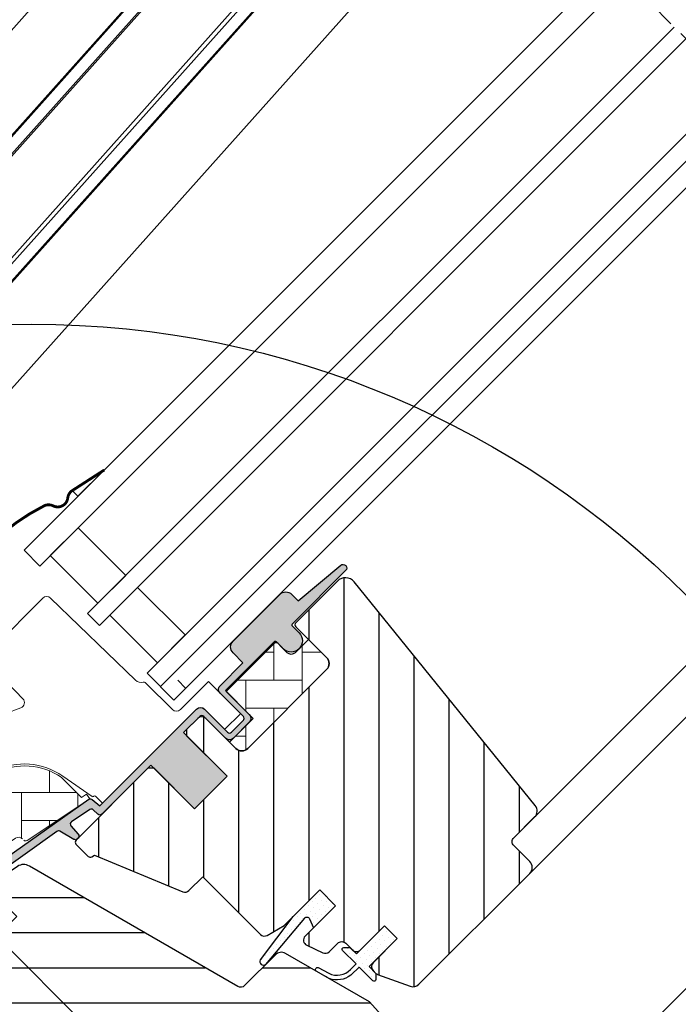
# Model space of a CAD drawing. Units: millimetres. Extents: x -135 to 5790, y -171 to 2514.
# Drawn here: x 701 to 818, y 656 to 831 of the extents above; entities that cross this region are included whole.
import ezdxf

# ---------------------------------------------------------------- set-up
doc = ezdxf.new("R2010")
doc.units = ezdxf.units.MM
doc.header["$LTSCALE"] = 20
doc.header["$MEASUREMENT"] = 0
doc.linetypes.add('VERDECKT', pattern=[0.375, 0.25, -0.125])
doc.layers.get('0').update_dxf_attribs({"plot": 0})
for name, color, linetype in [('VELUX-1_10', 1, 'Continuous'), ('VELUX-1_5', 1, 'Continuous'), ('VELUX-F-1_10', 1, 'Continuous'), ('VELUX-F-1_5', 1, 'Continuous'), ('VELUX-FENSTER', 5, 'Continuous'), ('VELUX-FENSTERSCHRAFFUR', 8, 'Continuous'), ('VELUX-MARKISE', 7, 'Continuous')]:
    doc.layers.add(name, color=color, linetype=linetype)
doc.layers.get('0').off()
doc.styles.add('Verdana', font='verdana.ttf')
doc.dimstyles.new('Standard_Detail_M_10', dxfattribs={"dimtxt": 20, "dimasz": 25, "dimexe": 30, "dimexo": 0, "dimgap": 8, "dimtad": 1, "dimdec": 0, "dimdsep": 46, "dimtxsty": 'Verdana', "dimblk": 'ARCHTICK', "dimcen": 5, "dimdle": 30, "dimclrd": 256, "dimclre": 256, "dimclrt": 256, "dimadec": 0, "dimazin": 0, "dimtfac": 1, "dimtdec": 0, "dimtix": 1, "dimtmove": 1, "dimatfit": 3, "dimldrblk": 'ARCHTICK', "dimfxl": 1, "dimtolj": 1, "dimtzin": 0, "dimlwd": -1, "dimarcsym": 0})
doc.dimstyles.new('Standard_Detail_M_5', dxfattribs={"dimtxt": 10, "dimasz": 12.5, "dimexe": 20, "dimexo": 0, "dimgap": 4, "dimtad": 1, "dimdec": 0, "dimdsep": 46, "dimtxsty": 'Verdana', "dimblk": 'ARCHTICK', "dimcen": 5, "dimdle": 20, "dimclrd": 256, "dimclre": 256, "dimclrt": 256, "dimadec": 0, "dimazin": 0, "dimtfac": 1, "dimtdec": 0, "dimtmove": 1, "dimatfit": 2, "dimldrblk": 'ARCHTICK', "dimfxl": 1, "dimtolj": 1, "dimtzin": 0, "dimlwd": -1, "dimarcsym": 0})
doc.dimstyles.new('Standard_Detail_M_5$0', dxfattribs={"dimtxt": 10, "dimasz": 12.5, "dimexe": 20, "dimexo": 0, "dimgap": 4, "dimtad": 1, "dimdec": 0, "dimdsep": 46, "dimtxsty": 'Verdana', "dimblk": 'ARCHTICK', "dimcen": 5, "dimdle": 20, "dimclrd": 256, "dimclre": 256, "dimclrt": 256, "dimadec": 0, "dimazin": 0, "dimtfac": 1, "dimtdec": 0, "dimtmove": 1, "dimatfit": 2, "dimldrblk": 'ARCHTICK', "dimfxl": 1, "dimtolj": 1, "dimtzin": 0, "dimlwd": -1, "dimarcsym": 0})
pattern_1 = [(90, (-1753.799429346369, -2006.409866535171), (-5.000000000000016, 4.999999999999983), [15, -5]), (180.0000000000002, (-1753.799429346369, -2001.409866534722), (-5.000000000000016, 4.999999999999983), [15, -5])]
pattern_2 = [(45, (-1753.799429346369, -2006.409866535171), (-0.3314563036811941, 0.9943689110435825), [0, -0.9375])]

# ---------------------------------------------------------------- blocks, each defined once
blk = doc.blocks.new('_ArchTick')
at = {"color": 0, "linetype": 'ByBlock', "const_width": 0.15}
blk.add_lwpolyline([(-0.5, -0.5), (0.5, 0.5)], dxfattribs=at)
blk = doc.blocks.new('*D19')
at = {"layer": 'Defpoints', "color": 0, "transparency": 16777216}
for p in [(631.0192923207583, 705.4407308723823), (729.648081102362, 635.0962193642986), (715.5059459926538, 620.9540832431201)]:
    blk.add_point(p, dxfattribs=at)
at = {"layer": 'VELUX-1_5', "transparency": 16777216}
for p, q in [((683.0814421101978, 757.5028843853983), (645.1614274304665, 719.5828669935609)), ((659.3035625484622, 733.7250031230269), (616.8771572027625, 691.2985947429162))]:
    blk.add_line(p, q, dxfattribs=at)
at = {"layer": 'VELUX-1_5', "lineweight": -2, "transparency": 16777216}
for p, q in [((729.648081102362, 635.0962193642986), (631.0192913010003, 733.7250021115566)), ((715.5059459926538, 620.9540832431201), (616.8771561912922, 719.5828659903781))]:
    blk.add_line(p, q, dxfattribs=at)
at = {"layer": 'VELUX-1_5', "transparency": 16777216, "xscale": 12.5, "yscale": 12.5, "zscale": 12.5}
for p, rotation in [((645.1614274304665, 719.5828669935609), 45.00000204894725), ((631.0192923207583, 705.4407308723823), 225.0000020489472)]:
    blk.add_blockref('_ArchTick', p, dxfattribs=dict(at, rotation=rotation))
at = {"layer": 'VELUX-1_5', "transparency": 16777216, "insert": (662.4941400459508, 749.9094401091024), "char_height": 10, "attachment_point": 5, "rotation": 45.000002048947266, "style": 'Verdana'}
blk.add_mtext('\\A1;2 cm', dxfattribs=at)
blk = doc.blocks.new('*D26')
at = {"layer": 'Defpoints', "color": 0, "transparency": 16777216}
for p in [(574.4507528634194, 648.8721910557522), (708.2572602162718, 628.202769002927), (651.6887177192414, 571.6342263765451)]:
    blk.add_point(p, dxfattribs=at)
at = {"layer": 'VELUX-1_5', "transparency": 16777216}
blk.add_line((645.1614309680118, 719.5828693220338), (560.3086172558575, 634.7300554158522), dxfattribs=at)
at = {"layer": 'VELUX-1_5', "lineweight": -2, "transparency": 16777216}
for p, q in [((708.2572602162718, 628.202769002927), (616.87715972055, 719.5828692896961)), ((651.6887177192414, 571.6342263765451), (560.3086172235196, 663.0143266633143))]:
    blk.add_line(p, q, dxfattribs=at)
at = {"layer": 'VELUX-1_5', "transparency": 16777216, "xscale": 12.5, "yscale": 12.5, "zscale": 12.5}
for p, rotation in [((631.0192953604499, 705.440733682134), 45.0000000655072), ((574.4507528634194, 648.8721910557522), 225.0000000655072)]:
    blk.add_blockref('_ArchTick', p, dxfattribs=dict(at, rotation=rotation))
at = {"layer": 'VELUX-1_5', "transparency": 16777216, "insert": (596.2096014850757, 683.6818849808809), "char_height": 10, "attachment_point": 5, "rotation": 45.000000065507216, "style": 'Verdana'}
blk.add_mtext('\\A1;8 cm', dxfattribs=at)
blk = doc.blocks.new('*D46')
at = {"layer": 'Defpoints', "color": 0, "transparency": 16777216}
for p in [(1054.932519221192, 960.380664772952), (1182.694593347999, 832.6185935093702), (729.6480811023607, 635.0962193642999)]:
    blk.add_point(p, dxfattribs=at)
at = {"layer": 'VELUX-1_10', "lineweight": -2, "transparency": 16777216}
for p, q in [((1054.932519221192, 960.380664772952), (1203.907797021296, 811.4053903114741)), ((729.6480811023607, 635.0962193642999), (878.6233589024647, 486.120944902822))]:
    blk.add_line(p, q, dxfattribs=at)
at = {"layer": 'VELUX-1_10', "transparency": 16777216}
blk.add_line((836.196952031272, 486.1209444274213), (1203.907796545895, 853.8317971826671), dxfattribs=at)
at = {"layer": 'VELUX-1_10', "transparency": 16777216, "xscale": 25, "yscale": 25, "zscale": 25}
for p, rotation in [((1182.694593347999, 832.6185935093702), 45.00000064201655), ((857.4101552291679, 507.3341481007181), 225.0000006420165)]:
    blk.add_blockref('_ArchTick', p, dxfattribs=dict(at, rotation=rotation))
at = {"layer": 'VELUX-1_10', "transparency": 16777216, "insert": (1005.268191240518, 684.760553521787), "char_height": 20, "attachment_point": 5, "rotation": 45.00000064201655, "style": 'Verdana'}
blk.add_mtext('\\A1;Länge L', dxfattribs=at)
blk = doc.blocks.new('*D71')
at = {"layer": 'Defpoints', "color": 0, "transparency": 16777216}
for p in [(574.4507528634203, 648.8721910557528), (708.2572602162727, 628.2027690029273), (651.688717719242, 571.6342263765456)]:
    blk.add_point(p, dxfattribs=at)
at = {"layer": 'VELUX-F-1_5', "transparency": 16777216}
blk.add_line((645.1614309680131, 719.5828693220344), (560.3086172558583, 634.7300554158529), dxfattribs=at)
at = {"layer": 'VELUX-F-1_5', "lineweight": -2, "transparency": 16777216}
for p, q in [((708.2572602162727, 628.2027690029273), (616.8771597205512, 719.5828692896966)), ((651.688717719242, 571.6342263765456), (560.3086172235205, 663.0143266633148))]:
    blk.add_line(p, q, dxfattribs=at)
at = {"layer": 'VELUX-F-1_5', "transparency": 16777216, "xscale": 12.5, "yscale": 12.5, "zscale": 12.5}
for p, rotation in [((631.019295360451, 705.4407336821346), 45.00000006550704), ((574.4507528634203, 648.8721910557528), 225.000000065507)]:
    blk.add_blockref('_ArchTick', p, dxfattribs=dict(at, rotation=rotation))
at = {"layer": 'VELUX-F-1_5', "transparency": 16777216, "insert": (596.2096014850766, 683.6818849808817), "char_height": 10, "attachment_point": 5, "rotation": 45.00000006550704, "style": 'Verdana'}
blk.add_mtext('\\A1;8 cm', dxfattribs=at)
blk = doc.blocks.new('*D70')
at = {"layer": 'Defpoints', "color": 0, "transparency": 16777216}
for p in [(631.0192923207608, 705.4407308723842), (729.6480811023629, 635.096219364299), (715.5059459926542, 620.9540832431205)]:
    blk.add_point(p, dxfattribs=at)
at = {"layer": 'VELUX-F-1_5', "transparency": 16777216}
for p, q in [((683.0814421101999, 757.5028843853976), (645.1614274304694, 719.5828669935627)), ((659.3035625484655, 733.7250031230285), (616.8771572027647, 691.2985947429183))]:
    blk.add_line(p, q, dxfattribs=at)
at = {"layer": 'VELUX-F-1_5', "lineweight": -2, "transparency": 16777216}
for p, q in [((729.6480811023629, 635.096219364299), (631.0192913010036, 733.7250021115588)), ((715.5059459926542, 620.9540832431205), (616.877156191295, 719.5828659903802))]:
    blk.add_line(p, q, dxfattribs=at)
at = {"layer": 'VELUX-F-1_5', "transparency": 16777216, "xscale": 12.5, "yscale": 12.5, "zscale": 12.5}
for p, rotation in [((645.1614274304694, 719.5828669935627), 45.00000204894613), ((631.0192923207608, 705.4407308723842), 225.0000020489461)]:
    blk.add_blockref('_ArchTick', p, dxfattribs=dict(at, rotation=rotation))
at = {"layer": 'VELUX-F-1_5', "transparency": 16777216, "insert": (662.4941400459526, 749.9094401091021), "char_height": 10, "attachment_point": 5, "rotation": 45.000002048946115, "style": 'Verdana'}
blk.add_mtext('\\A1;2 cm', dxfattribs=at)
blk = doc.blocks.new('*D72')
at = {"layer": 'Defpoints', "color": 0, "transparency": 16777216}
for p in [(1054.932519221193, 960.3806647729526), (1182.694593348, 832.6185935093706), (729.6480811023621, 635.0962193643004)]:
    blk.add_point(p, dxfattribs=at)
at = {"layer": 'VELUX-F-1_10', "lineweight": -2, "transparency": 16777216}
for p, q in [((1054.932519221193, 960.3806647729526), (1203.907797021297, 811.4053903114745)), ((729.6480811023621, 635.0962193643004), (878.6233589024664, 486.1209449028223))]:
    blk.add_line(p, q, dxfattribs=at)
at = {"layer": 'VELUX-F-1_10', "transparency": 16777216}
blk.add_line((836.1969520312737, 486.1209444274215), (1203.907796545896, 853.8317971826675), dxfattribs=at)
at = {"layer": 'VELUX-F-1_10', "transparency": 16777216, "xscale": 25, "yscale": 25, "zscale": 25}
for p, rotation in [((1182.694593348, 832.6185935093706), 45.00000064201658), ((857.4101552291697, 507.3341481007183), 225.0000006420166)]:
    blk.add_blockref('_ArchTick', p, dxfattribs=dict(at, rotation=rotation))
at = {"layer": 'VELUX-F-1_10', "transparency": 16777216, "insert": (1005.315679943616, 684.7130648197547), "char_height": 20, "attachment_point": 5, "rotation": 45.00000064201658, "style": 'Verdana'}
blk.add_mtext('\\A1;Longueur L', dxfattribs=at)
blk = doc.blocks.new('*D83')
at = {"layer": 'Defpoints', "color": 0, "transparency": 16777216}
for p in [(1054.932519239941, 960.3806666168465), (509.2065231729259, 855.5377864087021), (729.6480811023608, 635.0962284792669)]:
    blk.add_point(p, dxfattribs=at)
at = {"layer": 'VELUX-1_10', "color": 5, "linetype": 'ByBlock', "transparency": 16777216}
blk.add_line((848.6330969342367, 1194.964360170012), (495.064387549195, 841.3956507849712), dxfattribs=at)
at = {"layer": 'VELUX-1_10', "color": 5, "linetype": 'ByBlock', "lineweight": -2, "transparency": 16777216}
for p, q in [((1054.932519239941, 960.3806666168465), (820.3488256867748, 1194.964360170012)), ((729.6480811023608, 635.0962284792669), (495.064387549195, 869.6799220324331))]:
    blk.add_line(p, q, dxfattribs=at)
at = {"layer": 'VELUX-1_10', "color": 5, "transparency": 16777216, "xscale": 12.5, "yscale": 12.5, "zscale": 12.5}
for p, rotation in [((834.4909613105058, 1180.822224546282), 44.99999999999992), ((509.2065231729259, 855.5377864087021), 225)]:
    blk.add_blockref('_ArchTick', p, dxfattribs=dict(at, rotation=rotation))
at = {"layer": 'VELUX-1_10', "color": 5, "transparency": 16777216, "insert": (661.4838580199712, 1028.544889699236), "char_height": 20, "attachment_point": 5, "rotation": 44.99999999999998, "style": 'Verdana'}
blk.add_mtext('\\A1;Blendrahmen Aussenmass', dxfattribs=at)
blk = doc.blocks.new('*D94')
at = {"layer": 'Defpoints', "color": 0, "transparency": 16777216}
for p in [(1054.932519239941, 960.3806666168471), (509.2065231729264, 855.5377864087029), (729.6480811023621, 635.0962284792677)]:
    blk.add_point(p, dxfattribs=at)
at = {"layer": 'VELUX-F-1_10', "color": 5, "linetype": 'ByBlock', "transparency": 16777216}
blk.add_line((848.6330969342363, 1194.964360170013), (495.0643875491954, 841.3956507849718), dxfattribs=at)
at = {"layer": 'VELUX-F-1_10', "color": 5, "linetype": 'ByBlock', "lineweight": -2, "transparency": 16777216}
for p, q in [((1054.932519239941, 960.3806666168471), (820.3488256867744, 1194.964360170013)), ((729.6480811023621, 635.0962284792677), (495.0643875491954, 869.679922032434))]:
    blk.add_line(p, q, dxfattribs=at)
at = {"layer": 'VELUX-F-1_10', "color": 5, "transparency": 16777216, "xscale": 12.5, "yscale": 12.5, "zscale": 12.5}
for p, rotation in [((834.4909613105053, 1180.822224546282), 45.00000000000009), ((509.2065231729264, 855.5377864087029), 225.0000000000001)]:
    blk.add_blockref('_ArchTick', p, dxfattribs=dict(at, rotation=rotation))
at = {"layer": 'VELUX-F-1_10', "color": 5, "transparency": 16777216, "insert": (660.9139935891965, 1029.114754130012), "char_height": 20, "attachment_point": 5, "rotation": 45.00000000000005, "style": 'Verdana'}
blk.add_mtext('\\A1;Cadre dim. extérieure', dxfattribs=at)
blk = doc.blocks.new('V22_GGL_86_unten')
at = {"layer": 'VELUX-FENSTER'}
h = blk.add_hatch(dxfattribs=at)
h.set_pattern_fill('DOTS', color=6, angle=90)
h.set_pattern_definition([(90, (-1646.796481889006, -1965.083256247322), (-1.5875, 0.7937500000000001), [0, -1.5875])])
h.paths.add_polyline_path([(-13.71794783887572, 115.9654350720793), (-19.41354932733248, 112.3040333850704), (-18.3964494266088, 111.2869334843463)])
at = {"layer": 'VELUX-FENSTERSCHRAFFUR'}
h = blk.add_hatch(dxfattribs=at)
h.set_pattern_fill('DOTS', color=6, scale=15, angle=45)
h.set_pattern_definition(pattern_2)
edge = h.paths.add_edge_path()
edge.add_line((20.15082020223917, 88.8551490287864), (19.9039658072079, 88.60532085707837))
edge.add_arc((20.05396580720753, 88.34551323594314), 0.3000000000000443, 120.0000000000078, 225.0000000000434)
edge.add_line((19.84183377285171, 88.13338120158733), (21.0364320929516, 86.9387828814888))
edge.add_arc((19.62221853057963, 85.52456931911456), 2, -134.99999999997402, 45.00000000002598, ccw=False)
edge.add_line((18.20800496820721, 84.11035575674123), (17.00592344019105, 85.31243728475738))
edge.add_arc((16.79379162653368, 85.14338163190587), 0.2712558204471253, 38.55263157007741, 141.4479137047676)
edge.add_line((16.58165820400973, 85.31243526592425), (7.919601019556922, 76.65037808147417))
edge.add_line((7.919601019557376, 76.65037808147395), (12.16324195985271, 72.40673714117861))
edge.add_arc((11.45513540141337, 71.70063182691706), 0.9999998064668532, -44.99997112555877, 44.918921081912174, ccw=False)
edge.add_line((12.16224240210067, 70.99352553892845), (9.333814813739082, 68.16509795056686))
edge.add_arc((8.626709233737529, 68.87220145770357), 0.9999968355322664, -135.00008398077722, -44.99991601922278, ccw=False)
edge.add_line((7.919603653735976, 68.16509795056686), (4.03051637828321, 72.05418522601963))
edge.add_arc((3.676962271194498, 71.70062980347234), 0.5000019434484796, 45.00010658906183, 134.9998934109251)
edge.add_line((3.323408164103967, 72.05418522601963), (0.4242687006531014, 69.15504576256876))
edge.add_line((0.4242687006535562, 69.1550457625683), (8.202443251558634, 61.37687121166323))
edge.add_line((8.202443251559089, 61.37687121166323), (2.404169593013648, 55.57859755311779))
edge.add_line((2.404169593013648, 55.57859755311824), (-5.37400495789143, 63.35677210402332))
edge.add_line((-5.37400495789143, 63.35677210402287), (-14.14213027107735, 54.58864764220402))
edge.add_arc((-14.49568366167068, 54.94220103279736), 0.5, -135, -44.999999999999886, ccw=False)
edge.add_line((-14.84923705226402, 54.58864764220402), (-15.65124396402507, 55.39065553598516))
edge.add_arc((-16.00479742273774, 55.03710394010545), 0.4999987791152605, 44.99984905704689, 123.7002097415306)
edge.add_line((-16.28222048181487, 55.45307896989675), (-19.54079880607878, 53.27987682519756))
edge.add_arc((-19.26337982365112, 52.8638994602818), 0.499998459931044, 123.699672624533, 221.0000901793454)
edge.add_line((-19.64073293516458, 52.53587036223576), (-18.34418919075915, 51.044368467509))
edge.add_arc((-18.72154603563922, 50.71633949640295), 0.5000011942614786, -44.99997129655452, 40.99979853129207, ccw=False)
edge.add_line((-18.36799162345596, 50.36278543845924), (-18.52181313254141, 50.20896392937379))
edge.add_arc((-18.87536682178779, 50.56251892328805), 0.5000013449002252, 239.9999519974512, 314.99989428508724, ccw=False)
edge.add_line((-19.12536785701832, 50.12950526612917), (-21.61094268654506, 51.56455145727546))
edge.add_arc((-21.86094365984582, 51.13154557927805), 0.4999945770028204, 59.99951242472364, 123.7003925554393)
edge.add_line((-22.13836571463162, 51.54751622794288), (-52.94664709343851, 29.51328742987585))
edge.add_line((-52.94664709343851, 29.51328742987539), (-53.86813047240094, 27.23506101739099))
edge.add_arc((-54.46741847414796, 27.4869135866868), 0.6500583248434127, -201.24924421034518, -22.794725895683825, ccw=False)
edge.add_line((-55.0732810562231, 27.72251145878886), (-53.81470627184353, 30.83415028307604))
edge.add_line((-53.81470627184353, 30.8341502830765), (-16.43673741390057, 57.27321564753106))
edge.add_arc((-16.15931531736169, 56.85723106752562), 0.5000061904119276, 49.00025894712729, 123.69951077634619, ccw=False)
edge.add_line((-15.83128344706256, 57.23459201213768), (-14.49568274497733, 56.07357145911942))
edge.add_line((-14.49568274497778, 56.07357145911942), (2.75827626306409, 73.32753137299937))
edge.add_arc((3.464828609954111, 72.6198704911933), 1.000000071266323, 45.00004711213211, 134.9550885553579, ccw=False)
edge.add_line((4.171934860105466, 73.32697790419957), (8.273155126647453, 69.22575763765758))
edge.add_arc((8.626709233738438, 69.57931403872703), 0.5000026353703951, 225.000185876653, 314.9998141232949)
edge.add_line((8.98026334082806, 69.22575763765713), (11.10158271500995, 71.34707701183947))
edge.add_arc((10.74464507799348, 71.70203091970711), 0.50338529321842, -44.84034223389791, 44.61508280936317)
edge.add_line((11.10297546075526, 72.05557878099012), (6.942915559513949, 76.21563868223143))
edge.add_arc((7.533459739632235, 76.86360996695316), 0.876703606981986, 136.9810421101872, 227.6547716393578, ccw=False)
edge.add_line((6.892477181700542, 77.46173250868128), (11.0330745068436, 81.60233005120722))
edge.add_line((11.03307450684315, 81.60233005120722), (9.271251180510717, 83.36415337753988))
edge.add_arc((10.33191135229117, 84.42481354931988), 1.5, 135, 225, ccw=False)
edge.add_line((9.271251180511172, 85.48547372109897), (17.59194957105547, 93.80617211164326))
edge.add_arc((18.65260974283501, 92.74551193986372), 1.5, 45, 135, ccw=False)
edge.add_line((19.71326991461501, 93.80617211164372), (20.86908702610936, 92.65035500014937))
edge.add_line((20.86908702610936, 92.65035500014892), (28.45651493135119, 98.99569016868827))
edge.add_arc((28.87350595057433, 98.49707359265994), 0.6500000000018209, -45.00000000002012, 129.905602608773, ccw=False)
edge.add_line((29.33312535834648, 98.03745418488779), (20.15082020223872, 88.85514902878685))
h = blk.add_hatch(dxfattribs=at)
h.set_pattern_fill('ANSI31', color=256, scale=50, angle=225, style=0)
h.set_pattern_definition([(270, (-1753.799429346369, -2006.409866535171), (6.25, -1.77635683940025e-15), [])])
edge = h.paths.add_edge_path()
edge.add_line((27.87235818435238, 96.17887490966041), (20.4353887139232, 88.74190543923123))
edge.add_arc((20.78894094191583, 88.38835133214161), 0.4999996845584679, 134.9998477395613, 225.0001522604387)
edge.add_line((20.4353887139232, 88.03479722505199), (25.95082277464644, 82.51936316432966))
edge.add_arc((24.89020666084525, 81.4587034771705), 1.499968503942594, -45.001344185606115, 45.00117691886618, ccw=False)
edge.add_line((25.95081967819942, 80.39804069370052), (11.87939670792775, 66.3266177234284))
edge.add_arc((10.81873702083658, 67.38727468171078), 1.49999738498878, 224.9999262961268, 315.00007370384867, ccw=False)
edge.add_line((9.758077333745405, 66.32661772342885), (4.384064389023024, 71.70063066815123))
edge.add_arc((3.676958809026019, 70.9935199373133), 1.000001943462645, 45.00020868197971, 135.0000047614039)
edge.add_line((2.969850594841773, 71.70062803397309), (0.9899523366602807, 69.7207297757916))
edge.add_line((0.9899523366602807, 69.7207297757916), (0.9899497024825905, 68.58935821361115))
edge.add_line((0.9899497024825905, 68.58935821361115), (8.202439789386517, 61.37686812670677))
edge.add_line((8.202439789386517, 61.37686812670677), (2.404166130841077, 55.57859446816178))
edge.add_line((2.404166130841077, 55.57859446816178), (-4.80832395606285, 62.79108455506616))
edge.add_line((-4.80832395606285, 62.79108455506616), (-5.939695518243298, 62.79108192088802))
edge.add_line((-5.939695518243298, 62.79108192088802), (-18.73832758969229, 49.99244984943903))
edge.add_arc((-18.36493059180066, 49.63067664992263), 0.5199088053908066, 135.905829837026, 222.8125065413381)
edge.add_line((-18.746326093064, 49.2773458735403), (-16.54274341720475, 47.07376319768105))
edge.add_arc((-16.18708379518694, 47.46493101578676), 0.5286832971219884, 227.7220998114495, 298.9480926222146)
edge.add_line((-15.93119206236315, 47.00230216916339), (-15.42042841585953, 47.29381104199479))
edge.add_line((-15.42042841585953, 47.29381104199479), (0.3079192853165296, 40.77891611044811))
edge.add_arc((0.690602717681486, 41.70279564295902), 0.9999999999995569, 247.5000000000048, 315.0000000000046)
edge.add_line((1.397709498867698, 40.99568886177281), (3.853733228388592, 43.45171335625878))
edge.add_line((3.853733228388592, 43.45171335625878), (14.13088135537964, 33.17456522926773))
edge.add_arc((14.83798848383867, 33.88167291145714), 1.000000882664203, 225.0000224339428, 299.9999064797955)
edge.add_line((15.33798751161157, 33.0156459271459), (18.34942198456338, 34.75429825862943))
edge.add_line((18.34942198456338, 34.75429825862943), (24.71338274128766, 41.11825901535371))
edge.add_line((24.71338274128766, 41.11825901535371), (27.5418096711046, 38.28983208553677))
edge.add_line((27.5418096711046, 38.28983208553677), (22.11699133467982, 32.86501374911245))
edge.add_arc((22.82409755599474, 32.15790857438992), 0.9999984681698058, 135.0000424019449, 245.0001448487217)
edge.add_line((22.40148223285632, 31.25160110725142), (25.29489845062471, 29.90237693029326))
edge.add_arc((25.71751648329018, 30.80868605640103), 1.000001116799666, 245.0000443198846, 314.9999940552689)
edge.add_line((26.42462398080716, 30.10157841215209), (27.93072053891956, 31.6076749702645))
edge.add_arc((28.63782611892111, 30.90056835222708), 0.9999990352703559, 44.99994200359282, 134.9999579447314, ccw=False)
edge.add_line((29.34493293369314, 31.60767373549356), (30.54701443134309, 30.40559223784362))
edge.add_arc((31.2541212101014, 31.11270038849375), 1.000000966640356, 225.0000555810971, 315.0000607287774)
edge.add_line((31.96122942428065, 30.405593673265), (36.27458004773416, 34.71894429671806))
edge.add_line((36.27458004773416, 34.71894429671806), (38.53732185500576, 32.45620248944692))
edge.add_line((38.53732185500576, 32.45620248944692), (34.22358806261946, 28.14246869706062))
edge.add_arc((34.93107785828306, 27.43574375522826), 1.000000977187726, 135.0309874384893, 224.9999351019302)
edge.add_line((34.22396958519084, 26.72863708399586), (34.71894447900831, 26.23366219017794))
edge.add_arc((35.42022570187737, 27.07809086363091), 1.097658935233469, 230.2910427927039, 249.441557948126)
edge.add_line((35.0347689248747, 26.05033689931793), (40.82132740589532, 23.94420454930673))
edge.add_arc((41.33435828131906, 25.35373897514614), 1.499995992249581, 249.9999174356855, 315.0000019461387)
edge.add_line((42.39501565521823, 24.29308167330078), (62.15468576408784, 44.05275178217039))
edge.add_arc((61.09402788928583, 45.11341410343744), 1.499999895711707, 314.999879903229, 404.9999778012456)
edge.add_line((62.15468839826644, 46.17407379053088), (59.32626113917649, 49.00250104961992))
edge.add_arc((60.033367151525, 49.70960794671214), 0.9999995383075275, 134.9998574336526, 225.0000358447352, ccw=False)
edge.add_line((59.32626245626579, 50.41671616089002), (63.03814067297662, 54.12859437760039))
edge.add_arc((61.97748446292553, 55.18925597359862), 1.499998205713917, 314.9998545281435, 399.0000666548479)
edge.add_line((63.14320091251284, 56.13323678712527), (30.84086609209589, 96.02330035509476))
edge.add_arc((29.28657203219836, 94.7646569469307), 2.000003313384279, 39.0000199385637, 134.999916644452)
at = {"layer": 'VELUX-FENSTERSCHRAFFUR', "linetype": 'Continuous', "lineweight": 0}
h = blk.add_hatch(dxfattribs=at)
h.set_pattern_fill('AR-HBONE', color=6, scale=1.25, angle=45.00000000000019, style=0)
h.set_pattern_definition(pattern_1)
edge = h.paths.add_edge_path()
edge.add_line((25.95084456154927, 82.51934137787453), (22.69813140429778, 85.77205453467923))
edge.add_line((22.69813140429778, 85.77205453467923), (20.32932384748074, 83.40324827598488))
edge.add_arc((19.6222170662943, 84.11035505717132), 0.9999999999998472, 225, 315, ccw=False)
edge.add_line((18.91511028510786, 83.40324827598488), (17.28876359243395, 85.02959058538545))
edge.add_arc((16.93520959649187, 84.69095960790034), 0.4895624239656599, 43.76493484830981, 136.2342113735237)
edge.add_line((16.58166064661054, 85.02959585374083), (8.061018487939691, 76.50895406596305))
edge.add_line((8.061018487939691, 76.50895406596305), (12.86934451992965, 71.70062803397309))
edge.add_line((12.86934451992965, 71.70062803397309), (8.626705771564957, 67.4579892856093))
edge.add_line((8.626705771564957, 67.4579892856093), (9.758078698148893, 66.32661635902355))
edge.add_arc((10.81873702083612, 67.38727468170904), 1.499997384986956, 224.9999999999532, 315.0000000000468)
edge.add_line((11.87939534352336, 66.32661635902355), (25.95081967819942, 80.39804069370052))
edge.add_arc((24.8902099981427, 81.45870209476782), 1.499965166643564, 314.9986030094674, 405.0012718500585)
h = blk.add_hatch(dxfattribs=at)
h.set_pattern_fill('AR-HBONE', color=6, scale=1.25, angle=45.00000000000019, style=0)
h.set_pattern_definition(pattern_1)
edge = h.paths.add_edge_path()
edge.add_arc((-27.71779714330042, 50.34521355970312), 0.5000000000001246, 225.0000000000357, 303.7000000000299)
edge.add_line((-27.44037492957614, 49.92923649863792), (-16.28974628841206, 57.36577977433512))
edge.add_line((-16.28974628841206, 57.36577977433512), (-16.84459110981197, 58.197734856338))
edge.add_line((-16.84459110981197, 58.197734856338), (-17.75144245870797, 57.59293943400758))
edge.add_line((-17.75144245870797, 57.59293943400758), (-21.38314386004095, 61.22464083017735))
edge.add_arc((-27.90028457979198, 51.50780611721798), 11.7000000000004, 56.15000000000138, 116.1262820296518)
edge.add_arc((6.689290864818915, -19.01640086564331), 90.2499999999997, 116.1262820296499, 135.5001345632165)
edge.add_arc((-57.32508468723469, 43.89005526312356), 0.5000000000006489, 135.500134563205, 224.999999999985)
edge.add_line((-57.67863807782851, 43.53650187252993), (-50.78719522575466, 36.64505902045698))
edge.add_arc((-50.43364183516142, 36.99861241104949), 0.4999999999994262, 224.9999999999407, 303.6999999999453)
edge.add_line((-50.15621962143814, 36.58263534998446), (-29.54524255862725, 50.32844832615342))
edge.add_arc((-28.99039813117963, 49.49649420402372), 0.9999999999991416, 45.00000000000591, 123.7000000000069, ccw=False)
at = {"layer": 'VELUX-FENSTERSCHRAFFUR'}
h = blk.add_hatch(dxfattribs=at)
h.set_pattern_fill('ANSI31', color=256, scale=50, angle=315, style=0)
h.set_pattern_definition([(0, (-1753.799429346369, -2006.409866535171), (2.220446049250313e-15, 6.25), [])])
h.paths.add_polyline_path([(33.58757177129655, 21.14249231703957), (18.63265423163739, 29.78829367157255, 0.323402495385157), (16.88228552191413, 29.61020686255529), (15.24563317538195, 27.97355451602357, -0.07231522440050156), (15.10664939811159, 27.83457073875275), (11.32596068478688, 24.05388202542895, -0.3394545110048388), (10.1188545285554, 23.89496404039596), (-27.23490536984218, 45.46116628374261, 0.2543741494189792), (-28.98561466685169, 45.40461953997533), (-34.09920801977978, 41.99427927816964, 0.4635868035550859), (-34.17338983057107, 41.24445748438552), (-29.27422031649121, 36.34528797030566), (-31.39554051385403, 34.2239677729433), (-37.43101342541377, 38.45005128860271), (-46.5263857509899, 32.384196550762), (-46.76187565287273, 31.20552655106235), (-21.92030977213108, 6.363960670321148), (-13.46163352225813, 13.46163352225835), (-2.828427038342852, 2.828427038342625, -0.6681786379192916), (4.000000086403361, -8.640358828415629e-08, -0.198912367379641), (2.828427211149574, -2.828427211149346), (4.596194164116241, -4.596194164116014), (19.44543646366674, -19.44543646366651), (20.1525439781426, -19.44543716336989), (23.3345243976637, -16.26345674384879), (25.03158042384439, -17.96051277003039), (21.84960000432329, -21.14249318955149), (21.84959938693828, -21.84959938693851), (33.4461506552957, -33.44615065529592), (36.27457807902101, -33.4461508199322), (39.014277167008, -30.70645173194521), (41.22432520620077, -18.17264378548566), (36.27457824365683, -13.22289682294263), (45.11341248165354, -4.384062584946378), (53.59869261255972, -12.86934271585301), (58.17690983712419, -8.29112549128854, 0.3678426907096488), (58.32692627604229, -6.333341157684799)])
h = blk.add_hatch(dxfattribs=at)
h.set_pattern_fill('DOTS', color=6, scale=15, angle=45)
h.set_pattern_definition(pattern_2)
h.paths.add_polyline_path([(22.87502163080346, 35.97607666743482), (23.60109903625926, 34.34912264687432), (27.5418090730127, 38.28983268362776), (24.71338274128721, 41.11825901535326), (19.88127309590124, 36.2861493699673), (14.06871550705728, 28.64725072048554, 0.7643899866716842), (15.10664939811249, 27.83457073875365), (22.03171541685964, 36.08925217112044, -0.5578057302502183)])
h = blk.add_hatch(dxfattribs=at)
h.set_pattern_fill('DOTS', color=6, scale=15, angle=45)
h.set_pattern_definition(pattern_2)
edge = h.paths.add_edge_path()
edge.add_line((30.21212628557441, 26.90057726824148), (31.19273789173985, 27.9213563390033))
edge.add_line((31.19273789173985, 27.9213563390033), (28.77922984368797, 30.33486438705518))
edge.add_arc((28.99136256448607, 30.54699247341585), 0.2999976937515457, 90.00134761017341, 224.9993741262433, ccw=False)
edge.add_line((28.99135550846995, 30.84699016708441), (30.10560153840197, 30.84702251808335))
edge.add_line((30.10560153840197, 30.84702251808335), (31.25412966674048, 29.69849438974529))
edge.add_line((31.25412966674048, 29.69849438974529), (36.27457796766066, 34.71894269066547))
edge.add_line((36.27457796766066, 34.71894269066547), (38.53731969261389, 32.45620096571224))
edge.add_line((38.53731969261389, 32.45620096571224), (33.51687139169371, 27.43575266479206))
edge.add_line((33.51687139169371, 27.43575266479206), (34.71895285332948, 26.23367120315584))
edge.add_line((34.71895285332948, 26.23367120315584), (34.71892058464846, 25.11942509090591))
edge.add_arc((34.41892281769005, 25.11943232386058), 0.2999977670455989, 225.000681900373, 359.9986185971314, ccw=False)
edge.add_line((34.20679488693713, 24.90729934380602), (31.758423316689, 27.35567091405414))
edge.add_line((31.758423316689, 27.35567091405414), (30.24079210680202, 25.91778575533021))
edge.add_arc((27.75123318084171, 29.14726170619848), 4.077673180021318, 250.5040383724037, 307.62813901093904, ccw=False)
edge.add_line((26.39034882803617, 25.30338185098003), (24.05710090756656, 26.65228919050674))
edge.add_arc((24.37535360003852, 26.90168185902279), 0.4043284300852558, 78.9974840140219, 218.0833490388164, ccw=False)
edge.add_line((24.45252053026888, 27.29857824884516), (26.33756827972866, 26.26205863681048))
edge.add_arc((27.83378176108107, 29.25772215372125), 3.348530228074836, 243.459715418073, 315.2564976126451)
at = {"layer": 'VELUX-FENSTER', "color": 23}
for p, q in [((76.57966478183175, 206.263047692787), (-28.00143410257851, 101.6819488083775)), ((-25.17300697783276, 98.85352168362988), (79.40809190657797, 203.4346205680404)), ((87.89337328081615, 194.9493391938022), (-16.68772560359457, 90.3682403093917)), ((-14.56640526003457, 88.2469199658317), (90.01469362437615, 192.8280188502422)), ((98.49997499861479, 184.342737476004), (-6.081123885795932, 79.76163859159351)), ((-3.676960829761356, 77.35747553555848), (100.9041380546489, 181.9385744199699)), ((-1.272797773728144, 74.95331247952527), (103.308301110683, 179.5344113639358)), ((-28.00143410257851, 101.6819488083775), (-25.17300697783276, 98.85352168362988)), ((-16.68772560359457, 90.3682403093917), (-14.56640526003457, 88.2469199658317)), ((-6.081123885795932, 79.76163859159351), (-1.272797773728144, 74.95331247952527)), ((-0.6058594196729246, 78.51939230322455), (0.8083541426985903, 77.10517874085303))]:
    blk.add_line(p, q, dxfattribs=at)
at = {"layer": 'VELUX-FENSTER', "color": 6}
blk.add_line((23.00689306502863, 33.75491547946081), (27.54180967110369, 38.28983208553586), dxfattribs=at)
at = {"layer": 'VELUX-FENSTER', "color": 53}
for points in [[(59.32626245626579, 50.41671616089002), (145.8761306340086, 136.9665818406102)], [(62.15468576408784, 44.05275178217039), (150.4723244897486, 132.3703879848699)], [(58.17691562045684, -8.29112587971872), (174.6553769873974, 108.1873354872214)]]:
    blk.add_lwpolyline(points, dxfattribs=at)
at = {"layer": 'VELUX-FENSTER', "color": 4, "const_width": 0.5}
blk.add_lwpolyline([(-13.71794783887572, 115.9654350720793), (-19.26776068197614, 112.3924580373268, 0.2449220163145034), (-20.21083290392335, 110.9895256134359, -0.5212121375222702), (-22.80287019519255, 109.5788564095938, 0.2361884123793143), (-24.43952249312088, 109.5766735473726, 0.08021857558798588), (-33.92635285085134, 102.7276893339304), (-43.77450701525004, 92.87953516953075, 0.3639702342661775), (-44.11064280455821, 89.03748551691842), (-34.54071528444956, 75.37021260440997, -0.4630943744067795), (-34.92769275596902, 73.89484620434632, 0.1470426325155847), (-77.78374517384555, 34.85013668965348, 0.8842154578366317), (-73.35674829015034, 31.3954643546067), (-72.3873048931423, 32.36490775161383, -0.414213562373095), (-69.55887776839745, 32.36490775161383), (-41.57795533006401, 4.3839853132813, 1.123863603510626), (-39.97658475144999, 6.409884084639998), (-42.95115669912775, 8.24337412499699), (-45.77958382387396, 11.07180124974275)], format="xyb", dxfattribs=at)
at = {"layer": 'VELUX-FENSTER', "color": 23}
for points in [[(-14.83578586239628, 92.22018005058908), (-23.32106723663537, 100.7054614248282), (-18.37131976833098, 105.6552088931321), (-9.886038394092338, 97.16992751889302)], [(-4.229184144598094, 81.6135783327909), (-12.71446551883719, 90.09885970702908), (-7.764718050532338, 95.04860717533393), (0.7205633237058464, 86.56332580109483)]]:
    blk.add_lwpolyline(points, close=True, dxfattribs=at)
at = {"layer": 'VELUX-FENSTER', "color": 6}
for points in [[(-53.81470627184353, 30.8341502830765), (-16.43673741390012, 57.27321564753152, -0.3379914373626847), (-15.83128344706256, 57.23459201213768), (-14.49568274497733, 56.07357145911942), (2.758276263064545, 73.32753137299937, -0.4139837551029534), (4.171934860106376, 73.32697790420048), (8.273155126648362, 69.22575763765803, 0.4142116619894787), (8.98026334082806, 69.22575763765803), (11.1015827150095, 71.34707701184038, 0.4114324538984567), (11.10297546075572, 72.05557878099012), (6.942915559514404, 76.21563868223143, -0.4176618435094514), (6.892477181700997, 77.46173250868219), (11.03307450684406, 81.60233005120813), (9.271251180511626, 83.36415337753988, -0.414213562373095), (9.271251180511626, 85.48547372109988), (17.59194957105547, 93.80617211164372, -0.414213562373095), (19.71326991461501, 93.80617211164372), (20.86908702610936, 92.65035500014892), (28.45651493135165, 98.99569016868827, -0.9565027112960945), (29.33312535834648, 98.03745418488779), (20.15082020223917, 88.8551490287864), (19.9039658072079, 88.60532085707928, 0.4931454260315182), (19.84183377285171, 88.13338120158733), (21.03643209295205, 86.9387828814888, -0.9999999999999999), (18.20800496820721, 84.11035575674123), (17.0059234401906, 85.31243728475692, 0.4817796429854808), (16.58165820400973, 85.31243526592516), (7.919601019557376, 76.6503780814744), (12.16324195985271, 72.40673714117906, -0.4137990040627224), (12.16224240210067, 70.99352553892845), (9.333814813739082, 68.16509795056686, -0.4142144209846287), (7.919603653736431, 68.16509795056686), (4.030516378283664, 72.05418522601917, 0.4142124726173205), (3.323408164104421, 72.05418522601963), (0.4242687006535562, 69.15504576256922), (8.202443251559089, 61.37687121166368), (2.404169593013648, 55.57859755311824), (-5.374004957890975, 63.35677210402332), (-14.14213027107735, 54.58864764220402, -0.414213562373095), (-14.84923705226402, 54.58864764220402), (-15.65124396402462, 55.39065553598516, 0.357561418645748), (-16.28222048181397, 55.45307896989675), (-19.54079880607787, 53.27987682519802, 0.452044897312215), (-19.64073293516458, 52.53587036223576), (-18.3441891907587, 51.04436846750946, -0.3939093154648443), (-18.36799162345551, 50.3627854384597), (-18.52181313254096, 50.20896392937379, -0.3394539780289409), (-19.12536785701832, 50.12950526612917), (-21.61094268654506, 51.56455145727637, 0.2853334429435599), (-22.13836571463207, 51.54751622794288), (-52.94664709343851, 29.51328742987539)], [(19.93496699651496, 36.35671422177552), (14.06871550705728, 28.64725072048554, 0.7643899866716816), (15.10664939811249, 27.83457073875365), (22.0317154168597, 36.08925217112051, -0.5578057302502779), (22.87502163080353, 35.97607666743465), (23.60109903625926, 34.34912264687432), (27.5418090730127, 38.28983268362776), (24.71338194826649, 41.11825980837398), (19.91830330375706, 36.32318116386455)]]:
    blk.add_lwpolyline(points, format="xyb", dxfattribs=at)
at = {"layer": 'VELUX-FENSTER'}
blk.add_lwpolyline([(27.87235818435238, 96.17887490966041), (20.4353887139232, 88.74190543923123, 0.4142151190697461), (20.4353887139232, 88.03479722505199), (25.95082277464644, 82.51936316432989, -0.4142264501944229), (25.95081967819942, 80.39804069370052), (11.87939670792775, 66.3266177234284, -0.4142143159143398), (9.758077333745405, 66.32661772342885), (4.384064389023024, 71.70063066815123, 0.4142125199414704), (2.969850594841773, 71.70062803397309), (0.9899523366602807, 69.7207297757916), (0.9899497024825905, 68.58935821361115), (8.202439789386517, 61.37686812670677), (2.404166130841077, 55.57859446816178), (-4.80832395606285, 62.79108455506616), (-5.939695518243298, 62.79108192088802), (-18.73832758969229, 49.99244984943903, 0.3984876094680688), (-18.746326093064, 49.2773458735403), (-16.54274341720475, 47.07376319768105, 0.3211899862348684), (-15.93119206236315, 47.00230216916339), (-15.42042841585953, 47.29381104199479), (0.3079192853165296, 40.77891611044811, 0.3033466836073349), (1.397709498867698, 40.99568886177281), (3.853733228388592, 43.45171335625878), (14.13088135537964, 33.17456522926773, 0.3394536946183873), (15.33798751161157, 33.0156459271459), (18.34942198456338, 34.75429825862943), (24.71338274128766, 41.11825901535371), (27.5418096711046, 38.28983208553677), (22.11699133467982, 32.86501374911245, 0.5205676186950682), (22.40148223285632, 31.25160110725142), (25.29489845062471, 29.90237693029326, 0.3152985477548323), (26.42462398080716, 30.10157841215209), (27.93072053891956, 31.6076749702645, -0.4142136438634257), (29.34493293369314, 31.60767373549356), (30.54701443134309, 30.40559223784362, 0.4142135886877621), (31.96122942428065, 30.405593673265), (36.27458004773416, 34.71894429671806), (38.53732185500576, 32.45620248944692), (34.22358806261946, 28.14246869706062, 0.4140548332566785), (34.22396958519084, 26.72863708399586), (34.71894447900831, 26.23366219017794, 0.08375490922452045), (35.0347689248747, 26.05033689931793), (40.82132740589532, 23.94420454930673, 0.2914738196600397), (42.39501565521823, 24.29308167330078), (62.15468576408784, 44.05275178217039, 0.4142140628230522), (62.15468839826644, 46.17407379053088), (59.32626113917649, 49.00250104961992, -0.4142144744021147), (59.32626245626579, 50.41671616089002), (63.03814067297662, 54.12859437760039, 0.3838650969984644), (63.14320091251284, 56.13323678712527), (30.84086609209589, 96.02330035509476, 0.4452281452603196)], format="xyb", close=True, dxfattribs=at)
at = {"layer": 'VELUX-FENSTER', "color": 6, "linetype": 'Continuous', "lineweight": 0}
for points in [[(-45.70036171170705, 65.11032920646653, -0.04818327163418006), (-28.57943402474893, 73.57823834296892, 0.5385515601958731), (-28.21489012083839, 75.20784049349118), (-30.90689876333909, 77.99549936298013)], [(-33.38623454219669, 84.41775711372884), (-24.74411545126895, 93.05987620465658), (-24.66714476917605, 93.13684688674948, -0.4091129596381443), (-23.26537746619624, 93.14907474117445), (-8.114743390737203, 78.51827978001415, 0.2514172491176707), (-6.749359579186148, 78.13256600433465, -0.2560615049557726), (-6.288007436638964, 77.99787823619886), (-1.551012922983318, 73.26088372254367, 0.414213562373095), (-0.1367993606104392, 73.26088372254367), (4.878223222582619, 78.27590547699697), (10.47027609578981, 72.68826807713344, -0.4065677969308178), (10.46662179003488, 72.40917516126706), (7.924217662532556, 69.86677103376337, -0.4140246728248789), (7.641466611009037, 69.86667985328654), (4.17655200462741, 73.33159440066197, 0.4142133251963257), (2.76234034307754, 73.33159496121539), (-13.99609219600188, 56.57316242213551), (-15.26888487418273, 57.84595510031636, 0.4142119213389018), (-15.55172719047732, 57.84595589267724), (-15.63163621387093, 57.76604599262851, -0.3639424831216411), (-15.8877915882299, 57.74362123504238), (-21.10808516790985, 61.39890994543498, 0.2730206624516624), (-33.26708573336055, 62.3469768916068)], [(-28.07135053389356, 49.99166016910954, 0.3575596436553556), (-27.44037492957614, 49.92923649863792), (-16.28974628841206, 57.36577977433512), (-16.84459110981197, 58.197734856338), (-17.75144245870797, 57.59293943400758), (-21.38314386004095, 61.22464083017735, 0.2678382761497862), (-33.05239193436864, 62.01236654623767, 0.08473631874147375), (-57.68171073487883, 44.24050905771333, 0.4116592038532989), (-57.67863807782851, 43.53650187252993), (-50.78719522575466, 36.64505902045698, 0.357559643655403), (-50.15621962143814, 36.58263534998446), (-29.54524255862725, 50.32844832615342, -0.3575596436553869), (-28.28329134999376, 50.20360098520973)]]:
    blk.add_lwpolyline(points, format="xyb", dxfattribs=at)
at = {"layer": 'VELUX-FENSTER'}
blk.add_lwpolyline([(58.32692627604229, -6.333341157684799), (33.5875717712961, 21.14249231704048), (18.63265423163739, 29.78829367157255, 0.3559913294884479), (16.7582113545277, 29.48613269516886), (11.32596068478688, 24.05388202542895, -0.3394545110048388), (10.1188545285554, 23.89496404039596), (-27.05181501887819, 45.35545902566651, 0.3167982746079422), (-29.16150383850481, 45.2873161327027), (-34.08621491448866, 42.002944595695, 0.4829494316524006), (-34.16234595233391, 41.23341360614836), (-29.27422031649121, 36.34528797030566), (-31.39554051385403, 34.2239677729433), (-37.43101342541377, 38.45005128860271), (-46.5263857509899, 32.384196550762), (-46.76187565287273, 31.20552655106235), (-21.92030977213108, 6.363960670321148)], format="xyb", dxfattribs=at)
at = {"layer": 'VELUX-FENSTER', "color": 6}
blk.add_lwpolyline([(30.21212628557441, 26.90057726824148), (31.19273789173985, 27.9213563390033), (28.77922984368797, 30.33486438705518, -0.6681661825758205), (28.99135550846995, 30.84699016708441), (30.10560153840197, 30.84702251808335), (31.25412966674048, 29.69849438974529), (36.27457796766066, 34.71894269066547), (38.53731969261389, 32.45620096571224), (33.51687139169371, 27.43575266479206), (34.71895285332948, 26.23367120315584), (34.71892058464846, 25.11942509090591, -0.6681656156983148), (34.20679488693713, 24.90729934380602), (31.758423316689, 27.35567091405414), (30.24079210680202, 25.91778575533021, -0.2545441429445987), (26.39034882803617, 25.30338185098003), (24.05710090756656, 26.65228919050674, -0.6942797904943477), (24.45252053026888, 27.29857824884516), (26.33756827972866, 26.26205863681048, 0.3239396614485599)], format="xyb", close=True, dxfattribs=at)
at = {"layer": 'VELUX-FENSTERSCHRAFFUR', "color": 6}
blk.add_lwpolyline([(-13.71794783887572, 115.9654350720793), (-19.41354932733248, 112.3040333850704), (-18.3964494266088, 111.2869334843463)], close=True, dxfattribs=at)
blk.add_lwpolyline([(25.95084456154927, 82.51934137787453), (22.69813140429778, 85.77205453467923), (20.32932384748074, 83.40324827598488, -0.414213562373095), (18.91511028510786, 83.40324827598488), (17.28876359243395, 85.02959058538545, 0.4268934620644722), (16.58166064661054, 85.02959585374083), (8.061018487939691, 76.50895406596305), (12.86934451992965, 71.70062803397309), (8.626705771564957, 67.4579892856093), (9.758078698148893, 66.32661635902355, 0.414213562373575), (11.87939534352336, 66.32661635902355), (25.95081967819942, 80.39804069370052, 0.4142272054212983), (25.95082199480157, 82.51936117934088)], format="xyb", dxfattribs=at)

msp = doc.modelspace()

# ---------------------------------------------------------------- linework, layer by layer
at = {"layer": 'VELUX-1_10', "color": 7}
msp.add_circle((703.0418331950117, 612.0684736467156), 165, dxfattribs=at)
at = {"layer": 'VELUX-F-1_10', "color": 7}
msp.add_circle((703.0418331950123, 612.068473646716), 165, dxfattribs=at)
at = {"layer": 'VELUX-FENSTER', "color": 9, "linetype": 'VERDECKT'}
msp.add_line((717.9901897370104, 929.627468040129), (928.0405499311054, 719.577107846033), dxfattribs=at)
at = {"layer": 'VELUX-MARKISE'}
for p, q in [((596.8894441289245, 714.7732055699173), (755.4365572061565, 892.1811005709827)), ((606.209821745642, 706.4437061198955), (764.2893100845511, 883.328347692588)), ((764.4188990507909, 883.1987587263484), (614.5075178583198, 715.4539032202667)), ((612.0720570045711, 709.251587485661), (766.0598606600274, 881.5577971171117)), ((618.4305160285472, 716.812946258487), (765.84914561848, 881.7685121586593)), ((775.1233285799492, 872.49432919719), (631.896852450213, 712.2296157916778)), ((774.59391444892, 873.0237433282191), (655.2807264674508, 739.5170454463932)), ((633.3438932822688, 710.8181613359232), (776.5535751476347, 871.0640826295044)), ((633.4750039100642, 710.6902750478744), (776.6831641140278, 870.9344936631113)), ((628.6532910451011, 686.3862714440452), (785.6067390150565, 862.0109187620825))]:
    msp.add_line(p, q, dxfattribs=at)

# ---------------------------------------------------------------- block references
at = {"layer": 'VELUX-FENSTER'}
msp.add_blockref('V22_GGL_86_unten', (729.648081102361, 635.0962195371076), dxfattribs=at)

# ---------------------------------------------------------------- dimensions: what is measured, and where the dimension line sits
at = {"layer": 'VELUX-1_10'}
dim = msp.add_aligned_dim(p1=(1054.932519239941, 960.3806666168463), p2=(729.6480811023608, 635.0962284792668), distance=-311.7514409344615, text='Blendrahmen Aussenmass', dimstyle='Standard_Detail_M_5$0', override={"dimtxt": 20, "dimpost": '', "dimclrd": 5, "dimclre": 5, "dimclrt": 5, "dimarcsym": 1}, dxfattribs=at)
dim.commit()
dim.dimension.update_dxf_attribs({"geometry": '*D83', "text_midpoint": (661.4838580199712, 1028.544889699236)})
dim = msp.add_aligned_dim(p1=(729.6480811023608, 635.0962193642998), p2=(1054.932519221192, 960.3806647729521), distance=-180.68285596244132, text='Länge L', dimstyle='Standard_Detail_M_10', dxfattribs=at)
dim.commit()
dim.dimension.update_dxf_attribs({"geometry": '*D46', "text_midpoint": (1005.268191240518, 684.760553521787)})
at = {"layer": 'VELUX-1_5'}
dim = msp.add_linear_dim(base=(631.0192923207583, 705.4407308723823), p1=(729.648081102362, 635.0962193642986), p2=(715.5059459926538, 620.9540832431201), angle=225.00000204894727, text='2 cm', dimstyle='Standard_Detail_M_5', dxfattribs=at)
dim.commit()
dim.dimension.update_dxf_attribs({"geometry": '*D19', "text_midpoint": (670.2232400995795, 742.1803406082724), "dimtype": 161})
at = {"layer": 'VELUX-1_5', "color": 1}
dim = msp.add_aligned_dim(p1=(708.2572602162718, 628.202769002927), p2=(651.6887177192415, 571.6342263765451), distance=-109.23097730431437, text='8 cm', dimstyle='Standard_Detail_M_5', dxfattribs=at)
dim.commit()
dim.dimension.update_dxf_attribs({"geometry": '*D26', "text_midpoint": (596.2096014850757, 683.6818849808809)})
at = {"layer": 'VELUX-F-1_10'}
dim = msp.add_aligned_dim(p1=(1054.932519239941, 960.3806666168472), p2=(729.6480811023621, 635.0962284792677), distance=-311.751440934462, text='Cadre dim. extérieure', dimstyle='Standard_Detail_M_5$0', override={"dimtxt": 20, "dimpost": '', "dimclrd": 5, "dimclre": 5, "dimclrt": 5, "dimarcsym": 1}, dxfattribs=at)
dim.commit()
dim.dimension.update_dxf_attribs({"geometry": '*D94', "text_midpoint": (660.9139935891965, 1029.114754130012)})
dim = msp.add_aligned_dim(p1=(729.6480811023621, 635.0962193643003), p2=(1054.932519221193, 960.3806647729525), distance=-180.68285596244127, text='Longueur L', dimstyle='Standard_Detail_M_10', dxfattribs=at)
dim.commit()
dim.dimension.update_dxf_attribs({"geometry": '*D72', "text_midpoint": (1005.315679943616, 684.7130648197547)})
at = {"layer": 'VELUX-F-1_5'}
dim = msp.add_linear_dim(base=(631.0192923207608, 705.4407308723842), p1=(729.648081102363, 635.096219364299), p2=(715.5059459926542, 620.9540832431205), angle=225.00000204894613, text='2 cm', dimstyle='Standard_Detail_M_5', dxfattribs=at)
dim.commit()
dim.dimension.update_dxf_attribs({"geometry": '*D70', "text_midpoint": (670.2232400995799, 742.1803406082731), "dimtype": 161})
at = {"layer": 'VELUX-F-1_5', "color": 1}
dim = msp.add_aligned_dim(p1=(708.2572602162727, 628.2027690029274), p2=(651.688717719242, 571.6342263765456), distance=-109.23097730431417, text='8 cm', dimstyle='Standard_Detail_M_5', dxfattribs=at)
dim.commit()
dim.dimension.update_dxf_attribs({"geometry": '*D71', "text_midpoint": (596.2096014850766, 683.6818849808817)})

doc.saveas('drawing.dxf')
